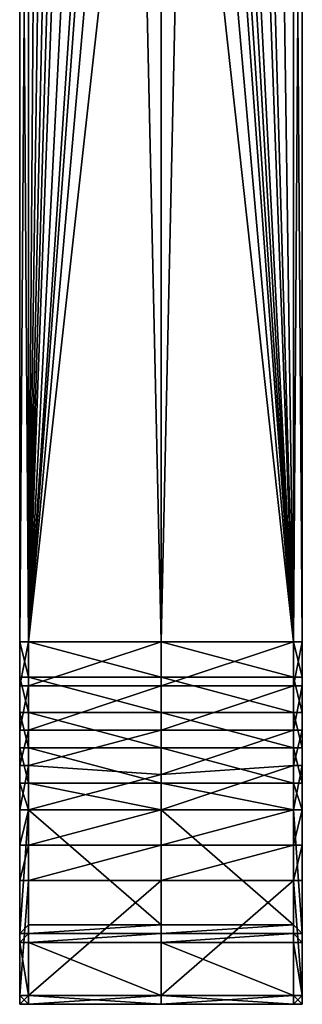
# Model space of a CAD drawing. Extents: x -0.000067 to 0.000067, y -0.000199 to 0.000067.
# Drawn here: x -0.000016 to 0.000016, y -0.000199 to -0.000088 of the extents above; entities that cross this region are included whole.
import ezdxf

# ---------------------------------------------------------------- set-up
doc = ezdxf.new("R2010")
doc.units = 0
doc.header["$MEASUREMENT"] = 0
doc.layers.add('L2', color=7, linetype='Continuous')

msp = doc.modelspace()

# ---------------------------------------------------------------- linework, layer by layer
at = {"layer": 'L2', "color": 7}
for points in [[(-0.000016, -0.000158, 0.000089), (-0.000016, -0.000158, 0.000099), (-0.000016, -0.000016, 0.000089)], [(-0.000016, -0.000016, 0.000089), (-0.000016, -0.000158, 0.000099), (-0.000016, -0.000016, 0.000099)], [(-0.000015, -0.000158, 0.0001), (-0.000015, -0.000016, 0.0001), (-0.000016, -0.000158, 0.0001)], [(-0.000016, -0.000158, 0.0001), (-0.000015, -0.000016, 0.0001), (-0.000016, -0.000016, 0.0001)], [(-0.000016, -0.000016, 0.0001), (-0.000016, -0.000016, 0.0001), (-0.000016, -0.000158, 0.0001)], [(-0.000016, -0.000158, 0.0001), (-0.000016, -0.000016, 0.0001), (-0.000016, -0.000016, 0.000099)], [(-0.000016, -0.000158, 0.0001), (-0.000016, -0.000016, 0.000099), (-0.000016, -0.000158, 0.000099)], [(-0.000016, -0.000158, 0.000099), (-0.000016, -0.000016, 0.000099), (-0.000016, -0.000016, 0.000099)], [(-0.000016, -0.000158, 0.000099), (-0.000016, -0.000016, 0.000099), (-0.000016, -0.000158, 0.000099)], [(-0.000015, -0.000016, 0.000089), (-0.000015, -0.000158, 0.000089), (-0.000016, -0.000016, 0.000089)], [(-0.000016, -0.000016, 0.000089), (-0.000015, -0.000158, 0.000089), (-0.000016, -0.000158, 0.000089)], [(-0.000016, -0.000016, 0.000089), (-0.000016, -0.000158, 0.000089), (-0.000016, -0.000016, 0.000089)], [(-0.000016, -0.000016, 0.000089), (-0.000016, -0.000158, 0.000089), (-0.000016, -0.000158, 0.000089)], [(-0.000016, -0.000016, 0.000089), (-0.000016, -0.000158, 0.000089), (-0.000016, -0.000016, 0.000089)], [(-0.000016, -0.000016, 0.000089), (-0.000016, -0.000158, 0.000089), (-0.000016, -0.000158, 0.000089)], [(-0.000016, -0.000016, 0.000089), (-0.000016, -0.000158, 0.000089), (-0.000016, -0.000016, 0.000089)], [(-0.000015, -0.000158, 0.0001), (-0.000013, -0.000018, 0.0001), (-0.000015, -0.000016, 0.0001)], [(-0.000015, -0.000016, 0.000089), (-0.000014, -0.000018, 0.000089), (-0.000015, -0.000158, 0.000089)], [(0.000015, -0.000016, 0.0001), (0.000013, -0.000018, 0.0001), (0.000015, -0.000158, 0.0001)], [(0.000015, -0.000158, 0.000089), (0.000013, -0.000018, 0.000089), (0.000015, -0.000016, 0.000089)], [(0.000015, -0.000016, 0.0001), (0.000015, -0.000158, 0.0001), (0.000016, -0.000016, 0.0001)], [(0.000016, -0.000016, 0.0001), (0.000015, -0.000158, 0.0001), (0.000016, -0.000158, 0.0001)], [(0.000015, -0.000158, 0.000089), (0.000015, -0.000016, 0.000089), (0.000016, -0.000158, 0.000089)], [(0.000016, -0.000158, 0.000089), (0.000015, -0.000016, 0.000089), (0.000016, -0.000016, 0.000089)], [(0.000016, -0.000016, 0.000089), (0.000016, -0.000016, 0.000099), (0.000016, -0.000158, 0.000089)], [(0.000016, -0.000158, 0.000089), (0.000016, -0.000016, 0.000099), (0.000016, -0.000158, 0.000099)], [(0.000016, -0.000016, 0.0001), (0.000016, -0.000158, 0.0001), (0.000016, -0.000016, 0.0001)], [(0.000016, -0.000016, 0.0001), (0.000016, -0.000158, 0.0001), (0.000016, -0.000158, 0.000099)], [(0.000016, -0.000016, 0.0001), (0.000016, -0.000158, 0.000099), (0.000016, -0.000016, 0.000099)], [(0.000016, -0.000016, 0.000099), (0.000016, -0.000158, 0.000099), (0.000016, -0.000158, 0.000099)], [(0.000016, -0.000016, 0.000099), (0.000016, -0.000158, 0.000099), (0.000016, -0.000016, 0.000099)], [(0.000016, -0.000016, 0.000089), (0.000016, -0.000016, 0.000089), (0.000016, -0.000158, 0.000089)], [(0.000016, -0.000158, 0.000089), (0.000016, -0.000016, 0.000089), (0.000016, -0.000016, 0.000089)], [(0.000016, -0.000158, 0.000089), (0.000016, -0.000016, 0.000089), (0.000016, -0.000158, 0.000089)], [(0.000016, -0.000158, 0.000089), (0.000016, -0.000016, 0.000089), (0.000016, -0.000016, 0.000089)], [(0.000016, -0.000158, 0.000089), (0.000016, -0.000016, 0.000089), (0.000016, -0.000158, 0.000089)], [(-0.000015, -0.000158, 0.0001), (-0.000011, -0.00002, 0.0001), (-0.000013, -0.000018, 0.0001)], [(-0.000015, -0.000158, 0.000089), (-0.000014, -0.000018, 0.000089), (-0.000012, -0.000019, 0.000089)], [(0.000015, -0.000158, 0.0001), (0.000013, -0.000018, 0.0001), (0.000011, -0.00002, 0.0001)], [(0.000015, -0.000158, 0.000089), (0.000011, -0.00002, 0.000089), (0.000013, -0.000018, 0.000089)], [(-0.000015, -0.000158, 0.000089), (-0.000012, -0.000019, 0.000089), (-0.000011, -0.00002, 0.000089)], [(-0.000008, -0.000021, 0.0001), (-0.000011, -0.00002, 0.0001), (-0.000015, -0.000158, 0.0001)], [(-0.000011, -0.00002, 0.000089), (-0.00001, -0.00002, 0.000089), (-0.000015, -0.000158, 0.000089)], [(-0.000015, -0.000158, 0.000089), (-0.00001, -0.00002, 0.000089), (-0.000008, -0.000021, 0.000089)], [(0.000015, -0.000158, 0.000089), (0.000007, -0.000021, 0.000089), (0.00001, -0.00002, 0.000089)], [(0.000015, -0.000158, 0.0001), (0.000011, -0.00002, 0.0001), (0.000008, -0.000021, 0.0001)], [(0.00001, -0.00002, 0.000089), (0.000011, -0.00002, 0.000089), (0.000015, -0.000158, 0.000089)], [(-0.000015, -0.000158, 0.0001), (-0.000006, -0.000022, 0.0001), (-0.000008, -0.000021, 0.0001)], [(-0.000015, -0.000158, 0.000089), (-0.000008, -0.000021, 0.000089), (-0.000006, -0.000022, 0.000089)], [(0.000008, -0.000021, 0.0001), (0.000006, -0.000022, 0.0001), (0.000015, -0.000158, 0.0001)], [(0.000015, -0.000158, 0.000089), (0.000006, -0.000022, 0.000089), (0.000007, -0.000021, 0.000089)], [(0, -0.000023, 0.0001), (-0.000003, -0.000022, 0.0001), (-0.000015, -0.000158, 0.0001)], [(-0.000015, -0.000158, 0.0001), (-0.000003, -0.000022, 0.0001), (-0.000006, -0.000022, 0.0001)], [(-0.000006, -0.000022, 0.000089), (-0.000005, -0.000022, 0.000089), (-0.000015, -0.000158, 0.000089)], [(-0.000015, -0.000158, 0.000089), (-0.000005, -0.000022, 0.000089), (-0.000003, -0.000022, 0.000089)], [(-0.000015, -0.000158, 0.000089), (-0.000003, -0.000022, 0.000089), (0, -0.000158, 0.000089)], [(0, -0.000158, 0.000089), (-0.000003, -0.000022, 0.000089), (0, -0.000022, 0.000089)], [(0.000015, -0.000158, 0.0001), (0.000003, -0.000022, 0.0001), (0, -0.000158, 0.0001)], [(0, -0.000158, 0.0001), (0.000003, -0.000022, 0.0001), (0, -0.000023, 0.0001)], [(0, -0.000158, 0.000089), (0, -0.000022, 0.000089), (0.000015, -0.000158, 0.000089)], [(0.000015, -0.000158, 0.000089), (0, -0.000022, 0.000089), (0.000003, -0.000022, 0.000089)], [(0.000015, -0.000158, 0.0001), (0.000006, -0.000022, 0.0001), (0.000003, -0.000022, 0.0001)], [(0.000015, -0.000158, 0.000089), (0.000003, -0.000022, 0.000089), (0.000005, -0.000022, 0.000089)], [(0.000005, -0.000022, 0.000089), (0.000006, -0.000022, 0.000089), (0.000015, -0.000158, 0.000089)], [(0, -0.000158, 0.0001), (0, -0.000023, 0.0001), (-0.000015, -0.000158, 0.0001)], [(-0.000016, -0.000162, 0.000089), (-0.000016, -0.000163, 0.000099), (-0.000016, -0.000158, 0.000089)], [(-0.000016, -0.000158, 0.000089), (-0.000016, -0.000163, 0.000099), (-0.000016, -0.000158, 0.000099)], [(-0.000016, -0.000163, 0.000099), (-0.000015, -0.000163, 0.0001), (-0.000015, -0.000158, 0.0001)], [(-0.000016, -0.000163, 0.000099), (-0.000015, -0.000158, 0.0001), (-0.000016, -0.000158, 0.0001)], [(-0.000016, -0.000163, 0.000099), (-0.000016, -0.000163, 0.000099), (-0.000016, -0.000158, 0.0001)], [(-0.000016, -0.000163, 0.000099), (-0.000016, -0.000158, 0.0001), (-0.000016, -0.000158, 0.000099)], [(-0.000016, -0.000163, 0.000099), (-0.000016, -0.000163, 0.000099), (-0.000016, -0.000158, 0.000099)], [(-0.000016, -0.000163, 0.000099), (-0.000016, -0.000158, 0.000099), (-0.000016, -0.000158, 0.000099)], [(-0.000016, -0.000158, 0.000089), (-0.000016, -0.000158, 0.000089), (-0.000016, -0.000162, 0.000089)], [(-0.000016, -0.000158, 0.000089), (-0.000016, -0.000158, 0.000089), (-0.000016, -0.000162, 0.000088)], [(-0.000016, -0.000158, 0.000089), (-0.000015, -0.000158, 0.000089), (-0.000015, -0.000162, 0.000088)], [(-0.000016, -0.000158, 0.000089), (-0.000015, -0.000162, 0.000088), (-0.000016, -0.000162, 0.000088)], [(-0.000016, -0.000158, 0.000089), (-0.000016, -0.000162, 0.000088), (-0.000016, -0.000162, 0.000089)], [(-0.000016, -0.000158, 0.000089), (-0.000016, -0.000162, 0.000089), (-0.000016, -0.000162, 0.000089)], [(0, -0.000162, 0.000088), (-0.000015, -0.000162, 0.000088), (-0.000015, -0.000158, 0.000089)], [(0, -0.000162, 0.000088), (-0.000015, -0.000158, 0.000089), (0, -0.000158, 0.000089)], [(-0.000015, -0.000163, 0.0001), (0, -0.000163, 0.0001), (0, -0.000158, 0.0001)], [(-0.000015, -0.000163, 0.0001), (0, -0.000158, 0.0001), (-0.000015, -0.000158, 0.0001)], [(0.000015, -0.000162, 0.000088), (0, -0.000162, 0.000088), (0, -0.000158, 0.000089)], [(0.000015, -0.000162, 0.000088), (0, -0.000158, 0.000089), (0.000015, -0.000158, 0.000089)], [(0, -0.000163, 0.0001), (0.000015, -0.000163, 0.0001), (0.000015, -0.000158, 0.0001)], [(0, -0.000163, 0.0001), (0.000015, -0.000158, 0.0001), (0, -0.000158, 0.0001)], [(0.000016, -0.000158, 0.0001), (0.000015, -0.000158, 0.0001), (0.000015, -0.000163, 0.0001)], [(0.000016, -0.000158, 0.0001), (0.000015, -0.000163, 0.0001), (0.000016, -0.000163, 0.000099)], [(0.000016, -0.000162, 0.000088), (0.000015, -0.000162, 0.000088), (0.000015, -0.000158, 0.000089)], [(0.000016, -0.000162, 0.000088), (0.000015, -0.000158, 0.000089), (0.000016, -0.000158, 0.000089)], [(0.000016, -0.000158, 0.000089), (0.000016, -0.000158, 0.000099), (0.000016, -0.000162, 0.000089)], [(0.000016, -0.000162, 0.000089), (0.000016, -0.000158, 0.000099), (0.000016, -0.000163, 0.000099)], [(0.000016, -0.000158, 0.000099), (0.000016, -0.000158, 0.000099), (0.000016, -0.000163, 0.000099)], [(0.000016, -0.000158, 0.000099), (0.000016, -0.000158, 0.0001), (0.000016, -0.000163, 0.000099)], [(0.000016, -0.000158, 0.000099), (0.000016, -0.000163, 0.000099), (0.000016, -0.000163, 0.000099)], [(0.000016, -0.000158, 0.000099), (0.000016, -0.000163, 0.000099), (0.000016, -0.000163, 0.000099)], [(0.000016, -0.000162, 0.000089), (0.000016, -0.000162, 0.000088), (0.000016, -0.000158, 0.000089)], [(0.000016, -0.000162, 0.000089), (0.000016, -0.000158, 0.000089), (0.000016, -0.000158, 0.000089)], [(0.000016, -0.000162, 0.000089), (0.000016, -0.000162, 0.000089), (0.000016, -0.000158, 0.000089)], [(0.000016, -0.000162, 0.000089), (0.000016, -0.000158, 0.000089), (0.000016, -0.000158, 0.000089)], [(-0.000016, -0.000166, 0.000088), (-0.000016, -0.000168, 0.000098), (-0.000016, -0.000162, 0.000089)], [(-0.000016, -0.000162, 0.000089), (-0.000016, -0.000168, 0.000098), (-0.000016, -0.000163, 0.000099)], [(-0.000016, -0.000162, 0.000088), (-0.000015, -0.000162, 0.000088), (-0.000015, -0.000166, 0.000087)], [(-0.000016, -0.000162, 0.000088), (-0.000015, -0.000166, 0.000087), (-0.000016, -0.000166, 0.000087)], [(-0.000016, -0.000162, 0.000089), (-0.000016, -0.000162, 0.000088), (-0.000016, -0.000166, 0.000087)], [(-0.000016, -0.000162, 0.000089), (-0.000016, -0.000166, 0.000087), (-0.000016, -0.000166, 0.000088)], [(-0.000016, -0.000162, 0.000089), (-0.000016, -0.000162, 0.000089), (-0.000016, -0.000166, 0.000088)], [(-0.000016, -0.000162, 0.000089), (-0.000016, -0.000166, 0.000088), (-0.000016, -0.000166, 0.000088)], [(0, -0.000166, 0.000087), (-0.000015, -0.000166, 0.000087), (-0.000015, -0.000162, 0.000088)], [(0, -0.000166, 0.000087), (-0.000015, -0.000162, 0.000088), (0, -0.000162, 0.000088)], [(0.000015, -0.000166, 0.000087), (0, -0.000166, 0.000087), (0, -0.000162, 0.000088)], [(0.000015, -0.000166, 0.000087), (0, -0.000162, 0.000088), (0.000015, -0.000162, 0.000088)], [(0.000016, -0.000166, 0.000087), (0.000015, -0.000166, 0.000087), (0.000015, -0.000162, 0.000088)], [(0.000016, -0.000166, 0.000087), (0.000015, -0.000162, 0.000088), (0.000016, -0.000162, 0.000088)], [(0.000016, -0.000162, 0.000089), (0.000016, -0.000163, 0.000099), (0.000016, -0.000166, 0.000088)], [(0.000016, -0.000166, 0.000088), (0.000016, -0.000166, 0.000087), (0.000016, -0.000162, 0.000088)], [(0.000016, -0.000166, 0.000088), (0.000016, -0.000162, 0.000088), (0.000016, -0.000162, 0.000089)], [(0.000016, -0.000166, 0.000088), (0.000016, -0.000166, 0.000088), (0.000016, -0.000162, 0.000089)], [(0.000016, -0.000166, 0.000088), (0.000016, -0.000162, 0.000089), (0.000016, -0.000162, 0.000089)], [(-0.000016, -0.000168, 0.000098), (-0.000015, -0.000168, 0.000099), (-0.000015, -0.000163, 0.0001)], [(-0.000016, -0.000168, 0.000098), (-0.000015, -0.000163, 0.0001), (-0.000016, -0.000163, 0.000099)], [(-0.000016, -0.000168, 0.000098), (-0.000016, -0.000168, 0.000098), (-0.000016, -0.000163, 0.000099)], [(-0.000016, -0.000168, 0.000098), (-0.000016, -0.000163, 0.000099), (-0.000016, -0.000163, 0.000099)], [(-0.000016, -0.000168, 0.000098), (-0.000016, -0.000168, 0.000098), (-0.000016, -0.000163, 0.000099)], [(-0.000016, -0.000168, 0.000098), (-0.000016, -0.000163, 0.000099), (-0.000016, -0.000163, 0.000099)], [(-0.000015, -0.000168, 0.000099), (0, -0.000168, 0.000099), (0, -0.000163, 0.0001)], [(-0.000015, -0.000168, 0.000099), (0, -0.000163, 0.0001), (-0.000015, -0.000163, 0.0001)], [(0, -0.000168, 0.000099), (0.000015, -0.000168, 0.000099), (0.000015, -0.000163, 0.0001)], [(0, -0.000168, 0.000099), (0.000015, -0.000163, 0.0001), (0, -0.000163, 0.0001)], [(0.000016, -0.000163, 0.000099), (0.000015, -0.000163, 0.0001), (0.000015, -0.000168, 0.000099)], [(0.000016, -0.000163, 0.000099), (0.000015, -0.000168, 0.000099), (0.000016, -0.000168, 0.000098)], [(0.000016, -0.000166, 0.000088), (0.000016, -0.000163, 0.000099), (0.000016, -0.000168, 0.000098)], [(0.000016, -0.000163, 0.000099), (0.000016, -0.000163, 0.000099), (0.000016, -0.000168, 0.000098)], [(0.000016, -0.000163, 0.000099), (0.000016, -0.000168, 0.000098), (0.000016, -0.000168, 0.000098)], [(0.000016, -0.000163, 0.000099), (0.000016, -0.000163, 0.000099), (0.000016, -0.000168, 0.000098)], [(0.000016, -0.000163, 0.000099), (0.000016, -0.000168, 0.000098), (0.000016, -0.000168, 0.000098)], [(-0.000016, -0.00017, 0.000086), (-0.000016, -0.000172, 0.000096), (-0.000016, -0.000166, 0.000088)], [(-0.000016, -0.000166, 0.000088), (-0.000016, -0.000172, 0.000096), (-0.000016, -0.000168, 0.000098)], [(-0.000016, -0.000166, 0.000087), (-0.000015, -0.000166, 0.000087), (-0.000015, -0.00017, 0.000086)], [(-0.000016, -0.000166, 0.000087), (-0.000015, -0.00017, 0.000086), (-0.000016, -0.00017, 0.000086)], [(-0.000016, -0.000166, 0.000088), (-0.000016, -0.000166, 0.000087), (-0.000016, -0.00017, 0.000086)], [(-0.000016, -0.000166, 0.000088), (-0.000016, -0.00017, 0.000086), (-0.000016, -0.00017, 0.000086)], [(-0.000016, -0.000166, 0.000088), (-0.000016, -0.000166, 0.000088), (-0.000016, -0.00017, 0.000086)], [(-0.000016, -0.000166, 0.000088), (-0.000016, -0.00017, 0.000086), (-0.000016, -0.00017, 0.000086)], [(0, -0.00017, 0.000086), (-0.000015, -0.00017, 0.000086), (-0.000015, -0.000166, 0.000087)], [(0, -0.00017, 0.000086), (-0.000015, -0.000166, 0.000087), (0, -0.000166, 0.000087)], [(0.000015, -0.00017, 0.000086), (0, -0.00017, 0.000086), (0, -0.000166, 0.000087)], [(0.000015, -0.00017, 0.000086), (0, -0.000166, 0.000087), (0.000015, -0.000166, 0.000087)], [(0.000016, -0.00017, 0.000086), (0.000015, -0.00017, 0.000086), (0.000015, -0.000166, 0.000087)], [(0.000016, -0.00017, 0.000086), (0.000015, -0.000166, 0.000087), (0.000016, -0.000166, 0.000087)], [(0.000016, -0.000172, 0.000096), (0.000016, -0.00017, 0.000086), (0.000016, -0.000166, 0.000088)], [(0.000016, -0.000166, 0.000088), (0.000016, -0.000168, 0.000098), (0.000016, -0.000172, 0.000096)], [(0.000016, -0.00017, 0.000086), (0.000016, -0.00017, 0.000086), (0.000016, -0.000166, 0.000087)], [(0.000016, -0.00017, 0.000086), (0.000016, -0.000166, 0.000087), (0.000016, -0.000166, 0.000088)], [(0.000016, -0.00017, 0.000086), (0.000016, -0.00017, 0.000086), (0.000016, -0.000166, 0.000088)], [(0.000016, -0.00017, 0.000086), (0.000016, -0.000166, 0.000088), (0.000016, -0.000166, 0.000088)], [(-0.000016, -0.000172, 0.000097), (-0.000015, -0.000172, 0.000097), (-0.000015, -0.000168, 0.000099)], [(-0.000016, -0.000172, 0.000097), (-0.000015, -0.000168, 0.000099), (-0.000016, -0.000168, 0.000098)], [(-0.000016, -0.000172, 0.000097), (-0.000016, -0.000172, 0.000097), (-0.000016, -0.000168, 0.000098)], [(-0.000016, -0.000172, 0.000097), (-0.000016, -0.000168, 0.000098), (-0.000016, -0.000168, 0.000098)], [(-0.000016, -0.000172, 0.000096), (-0.000016, -0.000172, 0.000097), (-0.000016, -0.000168, 0.000098)], [(-0.000016, -0.000172, 0.000096), (-0.000016, -0.000168, 0.000098), (-0.000016, -0.000168, 0.000098)], [(-0.000015, -0.000172, 0.000097), (0, -0.000173, 0.000097), (0, -0.000168, 0.000099)], [(-0.000015, -0.000172, 0.000097), (0, -0.000168, 0.000099), (-0.000015, -0.000168, 0.000099)], [(0, -0.000173, 0.000097), (0.000015, -0.000172, 0.000097), (0.000015, -0.000168, 0.000099)], [(0, -0.000173, 0.000097), (0.000015, -0.000168, 0.000099), (0, -0.000168, 0.000099)], [(0.000016, -0.000168, 0.000098), (0.000015, -0.000168, 0.000099), (0.000015, -0.000172, 0.000097)], [(0.000016, -0.000168, 0.000098), (0.000015, -0.000172, 0.000097), (0.000016, -0.000172, 0.000097)], [(0.000016, -0.000168, 0.000098), (0.000016, -0.000168, 0.000098), (0.000016, -0.000172, 0.000097)], [(0.000016, -0.000168, 0.000098), (0.000016, -0.000172, 0.000097), (0.000016, -0.000172, 0.000097)], [(0.000016, -0.000168, 0.000098), (0.000016, -0.000168, 0.000098), (0.000016, -0.000172, 0.000097)], [(0.000016, -0.000168, 0.000098), (0.000016, -0.000172, 0.000097), (0.000016, -0.000172, 0.000096)], [(-0.000016, -0.000174, 0.000084), (-0.000016, -0.000181, 0.000091), (-0.000016, -0.00017, 0.000086)], [(-0.000016, -0.000181, 0.000091), (-0.000016, -0.000177, 0.000094), (-0.000016, -0.00017, 0.000086)], [(-0.000016, -0.00017, 0.000086), (-0.000016, -0.000177, 0.000094), (-0.000016, -0.000172, 0.000096)], [(-0.000016, -0.00017, 0.000086), (-0.000015, -0.00017, 0.000086), (-0.000015, -0.000174, 0.000084)], [(-0.000016, -0.00017, 0.000086), (-0.000015, -0.000174, 0.000084), (-0.000016, -0.000174, 0.000084)], [(-0.000016, -0.00017, 0.000086), (-0.000016, -0.00017, 0.000086), (-0.000016, -0.000174, 0.000084)], [(-0.000016, -0.00017, 0.000086), (-0.000016, -0.000174, 0.000084), (-0.000016, -0.000174, 0.000084)], [(-0.000016, -0.00017, 0.000086), (-0.000016, -0.00017, 0.000086), (-0.000016, -0.000174, 0.000084)], [(-0.000016, -0.00017, 0.000086), (-0.000016, -0.000174, 0.000084), (-0.000016, -0.000174, 0.000084)], [(0, -0.000174, 0.000083), (-0.000015, -0.000174, 0.000084), (-0.000015, -0.00017, 0.000086)], [(0, -0.000174, 0.000083), (-0.000015, -0.00017, 0.000086), (0, -0.00017, 0.000086)], [(0.000015, -0.000174, 0.000084), (0, -0.000174, 0.000083), (0, -0.00017, 0.000086)], [(0.000015, -0.000174, 0.000084), (0, -0.00017, 0.000086), (0.000015, -0.00017, 0.000086)], [(0.000016, -0.000174, 0.000084), (0.000015, -0.000174, 0.000084), (0.000015, -0.00017, 0.000086)], [(0.000016, -0.000174, 0.000084), (0.000015, -0.00017, 0.000086), (0.000016, -0.00017, 0.000086)], [(0.000016, -0.000177, 0.000094), (0.000016, -0.000174, 0.000084), (0.000016, -0.00017, 0.000086)], [(0.000016, -0.000177, 0.000094), (0.000016, -0.00017, 0.000086), (0.000016, -0.000172, 0.000096)], [(0.000016, -0.000174, 0.000084), (0.000016, -0.000174, 0.000084), (0.000016, -0.00017, 0.000086)], [(0.000016, -0.000174, 0.000084), (0.000016, -0.00017, 0.000086), (0.000016, -0.00017, 0.000086)], [(0.000016, -0.000174, 0.000084), (0.000016, -0.000174, 0.000084), (0.000016, -0.00017, 0.000086)], [(0.000016, -0.000174, 0.000084), (0.000016, -0.00017, 0.000086), (0.000016, -0.00017, 0.000086)], [(-0.000016, -0.000177, 0.000095), (-0.000015, -0.000177, 0.000095), (-0.000015, -0.000172, 0.000097)], [(-0.000016, -0.000177, 0.000095), (-0.000015, -0.000172, 0.000097), (-0.000016, -0.000172, 0.000097)], [(-0.000016, -0.000177, 0.000094), (-0.000016, -0.000177, 0.000095), (-0.000016, -0.000172, 0.000097)], [(-0.000016, -0.000177, 0.000094), (-0.000016, -0.000172, 0.000097), (-0.000016, -0.000172, 0.000097)], [(-0.000016, -0.000177, 0.000094), (-0.000016, -0.000177, 0.000094), (-0.000016, -0.000172, 0.000097)], [(-0.000016, -0.000177, 0.000094), (-0.000016, -0.000172, 0.000097), (-0.000016, -0.000172, 0.000096)], [(-0.000015, -0.000177, 0.000095), (0, -0.000173, 0.000097), (-0.000015, -0.000172, 0.000097)], [(0, -0.000177, 0.000095), (0.000015, -0.000177, 0.000095), (0.000015, -0.000172, 0.000097)], [(0, -0.000177, 0.000095), (0.000015, -0.000172, 0.000097), (0, -0.000173, 0.000097)], [(0.000016, -0.000172, 0.000097), (0.000015, -0.000172, 0.000097), (0.000015, -0.000177, 0.000095)], [(0.000016, -0.000172, 0.000097), (0.000015, -0.000177, 0.000095), (0.000016, -0.000177, 0.000095)], [(0.000016, -0.000172, 0.000097), (0.000016, -0.000172, 0.000097), (0.000016, -0.000177, 0.000095)], [(0.000016, -0.000172, 0.000097), (0.000016, -0.000177, 0.000095), (0.000016, -0.000177, 0.000094)], [(0.000016, -0.000172, 0.000096), (0.000016, -0.000172, 0.000097), (0.000016, -0.000177, 0.000094)], [(0.000016, -0.000172, 0.000096), (0.000016, -0.000177, 0.000094), (0.000016, -0.000177, 0.000094)], [(-0.000015, -0.000177, 0.000095), (0, -0.000177, 0.000095), (0, -0.000173, 0.000097)], [(-0.000016, -0.000177, 0.000081), (-0.000016, -0.000184, 0.000088), (-0.000016, -0.000174, 0.000084)], [(-0.000016, -0.000174, 0.000084), (-0.000016, -0.000184, 0.000088), (-0.000016, -0.000181, 0.000091)], [(-0.000016, -0.000174, 0.000084), (-0.000015, -0.000174, 0.000084), (-0.000015, -0.000177, 0.000081)], [(-0.000016, -0.000174, 0.000084), (-0.000015, -0.000177, 0.000081), (-0.000016, -0.000177, 0.000081)], [(-0.000016, -0.000174, 0.000084), (-0.000016, -0.000174, 0.000084), (-0.000016, -0.000177, 0.000081)], [(-0.000016, -0.000174, 0.000084), (-0.000016, -0.000177, 0.000081), (-0.000016, -0.000177, 0.000081)], [(-0.000016, -0.000174, 0.000084), (-0.000016, -0.000174, 0.000084), (-0.000016, -0.000177, 0.000081)], [(-0.000016, -0.000174, 0.000084), (-0.000016, -0.000177, 0.000081), (-0.000016, -0.000177, 0.000081)], [(0, -0.000177, 0.000081), (-0.000015, -0.000177, 0.000081), (-0.000015, -0.000174, 0.000084)], [(0, -0.000177, 0.000081), (-0.000015, -0.000174, 0.000084), (0, -0.000174, 0.000083)], [(0.000015, -0.000177, 0.000081), (0, -0.000177, 0.000081), (0, -0.000174, 0.000083)], [(0.000015, -0.000177, 0.000081), (0, -0.000174, 0.000083), (0.000015, -0.000174, 0.000084)], [(0.000016, -0.000177, 0.000081), (0.000015, -0.000177, 0.000081), (0.000015, -0.000174, 0.000084)], [(0.000016, -0.000177, 0.000081), (0.000015, -0.000174, 0.000084), (0.000016, -0.000174, 0.000084)], [(0.000016, -0.000181, 0.000091), (0.000016, -0.000177, 0.000081), (0.000016, -0.000174, 0.000084)], [(0.000016, -0.000181, 0.000091), (0.000016, -0.000174, 0.000084), (0.000016, -0.000177, 0.000094)], [(0.000016, -0.000177, 0.000081), (0.000016, -0.000177, 0.000081), (0.000016, -0.000174, 0.000084)], [(0.000016, -0.000177, 0.000081), (0.000016, -0.000177, 0.000081), (0.000016, -0.000174, 0.000084)], [(0.000016, -0.000177, 0.000081), (0.000016, -0.000174, 0.000084), (0.000016, -0.000174, 0.000084)], [(0.000016, -0.000177, 0.000081), (0.000016, -0.000174, 0.000084), (0.000016, -0.000174, 0.000084)], [(-0.000016, -0.000191, 0.000068), (-0.000016, -0.000198, 0.000075), (-0.000016, -0.000177, 0.000081)], [(-0.000016, -0.000177, 0.000081), (-0.000016, -0.000198, 0.000075), (-0.000016, -0.000184, 0.000088)], [(-0.000016, -0.000181, 0.000092), (-0.000015, -0.000181, 0.000092), (-0.000015, -0.000177, 0.000095)], [(-0.000016, -0.000181, 0.000092), (-0.000015, -0.000177, 0.000095), (-0.000016, -0.000177, 0.000095)], [(-0.000016, -0.000181, 0.000092), (-0.000016, -0.000181, 0.000092), (-0.000016, -0.000177, 0.000095)], [(-0.000016, -0.000181, 0.000092), (-0.000016, -0.000177, 0.000095), (-0.000016, -0.000177, 0.000094)], [(-0.000016, -0.000181, 0.000091), (-0.000016, -0.000181, 0.000092), (-0.000016, -0.000177, 0.000094)], [(-0.000016, -0.000181, 0.000091), (-0.000016, -0.000177, 0.000094), (-0.000016, -0.000177, 0.000094)], [(-0.000015, -0.00019, 0.000067), (-0.000016, -0.000191, 0.000067), (-0.000015, -0.000177, 0.000081)], [(-0.000015, -0.000177, 0.000081), (-0.000016, -0.000191, 0.000067), (-0.000016, -0.000177, 0.000081)], [(-0.000016, -0.000191, 0.000067), (-0.000016, -0.000191, 0.000067), (-0.000016, -0.000177, 0.000081)], [(-0.000016, -0.000177, 0.000081), (-0.000016, -0.000191, 0.000067), (-0.000016, -0.000191, 0.000067)], [(-0.000016, -0.000177, 0.000081), (-0.000016, -0.000191, 0.000067), (-0.000016, -0.000177, 0.000081)], [(-0.000016, -0.000191, 0.000068), (-0.000016, -0.000177, 0.000081), (-0.000016, -0.000191, 0.000068)], [(-0.000016, -0.000191, 0.000068), (-0.000016, -0.000177, 0.000081), (-0.000016, -0.000177, 0.000081)], [(-0.000016, -0.000191, 0.000068), (-0.000016, -0.000177, 0.000081), (-0.000016, -0.000191, 0.000067)], [(-0.000016, -0.000191, 0.000067), (-0.000016, -0.000177, 0.000081), (-0.000016, -0.000191, 0.000067)], [(-0.000015, -0.00019, 0.000067), (-0.000015, -0.000177, 0.000081), (0, -0.00019, 0.000067)], [(0, -0.00019, 0.000067), (-0.000015, -0.000177, 0.000081), (0, -0.000177, 0.000081)], [(-0.000015, -0.000181, 0.000092), (0, -0.000181, 0.000092), (0, -0.000177, 0.000095)], [(-0.000015, -0.000181, 0.000092), (0, -0.000177, 0.000095), (-0.000015, -0.000177, 0.000095)], [(0, -0.00019, 0.000067), (0, -0.000177, 0.000081), (0.000015, -0.00019, 0.000067)], [(0.000015, -0.00019, 0.000067), (0, -0.000177, 0.000081), (0.000015, -0.000177, 0.000081)], [(0, -0.000181, 0.000092), (0.000015, -0.000181, 0.000092), (0.000015, -0.000177, 0.000095)], [(0, -0.000181, 0.000092), (0.000015, -0.000177, 0.000095), (0, -0.000177, 0.000095)], [(0.000016, -0.000177, 0.000095), (0.000015, -0.000177, 0.000095), (0.000015, -0.000181, 0.000092)], [(0.000016, -0.000177, 0.000095), (0.000015, -0.000181, 0.000092), (0.000016, -0.000181, 0.000092)], [(0.000015, -0.00019, 0.000067), (0.000015, -0.000177, 0.000081), (0.000016, -0.000191, 0.000067)], [(0.000016, -0.000191, 0.000067), (0.000015, -0.000177, 0.000081), (0.000016, -0.000177, 0.000081)], [(0.000016, -0.000184, 0.000088), (0.000016, -0.000191, 0.000068), (0.000016, -0.000177, 0.000081)], [(0.000016, -0.000184, 0.000088), (0.000016, -0.000177, 0.000081), (0.000016, -0.000181, 0.000091)], [(0.000016, -0.000177, 0.000094), (0.000016, -0.000177, 0.000095), (0.000016, -0.000181, 0.000092)], [(0.000016, -0.000177, 0.000094), (0.000016, -0.000181, 0.000092), (0.000016, -0.000181, 0.000092)], [(0.000016, -0.000177, 0.000094), (0.000016, -0.000177, 0.000094), (0.000016, -0.000181, 0.000092)], [(0.000016, -0.000177, 0.000094), (0.000016, -0.000181, 0.000092), (0.000016, -0.000181, 0.000091)], [(0.000016, -0.000191, 0.000068), (0.000016, -0.000191, 0.000068), (0.000016, -0.000177, 0.000081)], [(0.000016, -0.000177, 0.000081), (0.000016, -0.000191, 0.000068), (0.000016, -0.000177, 0.000081)], [(0.000016, -0.000191, 0.000068), (0.000016, -0.000191, 0.000067), (0.000016, -0.000177, 0.000081)], [(0.000016, -0.000177, 0.000081), (0.000016, -0.000191, 0.000067), (0.000016, -0.000191, 0.000067)], [(0.000016, -0.000177, 0.000081), (0.000016, -0.000191, 0.000067), (0.000016, -0.000177, 0.000081)], [(0.000016, -0.000191, 0.000067), (0.000016, -0.000177, 0.000081), (0.000016, -0.000191, 0.000067)], [(0.000016, -0.000191, 0.000067), (0.000016, -0.000177, 0.000081), (0.000016, -0.000191, 0.000067)], [(-0.000016, -0.000184, 0.000088), (-0.000016, -0.000185, 0.000088), (-0.000016, -0.000181, 0.000092)], [(-0.000016, -0.000185, 0.000088), (-0.000016, -0.000185, 0.000089), (-0.000016, -0.000181, 0.000092)], [(-0.000016, -0.000185, 0.000089), (-0.000015, -0.000185, 0.000089), (-0.000015, -0.000181, 0.000092)], [(-0.000016, -0.000185, 0.000089), (-0.000015, -0.000181, 0.000092), (-0.000016, -0.000181, 0.000092)], [(-0.000016, -0.000185, 0.000088), (-0.000016, -0.000181, 0.000092), (-0.000016, -0.000181, 0.000092)], [(-0.000016, -0.000184, 0.000088), (-0.000016, -0.000181, 0.000092), (-0.000016, -0.000181, 0.000091)], [(-0.000015, -0.000185, 0.000089), (0, -0.000185, 0.000089), (0, -0.000181, 0.000092)], [(-0.000015, -0.000185, 0.000089), (0, -0.000181, 0.000092), (-0.000015, -0.000181, 0.000092)], [(0, -0.000185, 0.000089), (0.000015, -0.000185, 0.000089), (0.000015, -0.000181, 0.000092)], [(0, -0.000185, 0.000089), (0.000015, -0.000181, 0.000092), (0, -0.000181, 0.000092)], [(0.000016, -0.000181, 0.000092), (0.000015, -0.000181, 0.000092), (0.000015, -0.000185, 0.000089)], [(0.000016, -0.000181, 0.000092), (0.000015, -0.000185, 0.000089), (0.000016, -0.000185, 0.000089)], [(0.000016, -0.000181, 0.000092), (0.000016, -0.000181, 0.000092), (0.000016, -0.000185, 0.000089)], [(0.000016, -0.000181, 0.000092), (0.000016, -0.000185, 0.000089), (0.000016, -0.000185, 0.000088)], [(0.000016, -0.000181, 0.000091), (0.000016, -0.000181, 0.000092), (0.000016, -0.000185, 0.000088)], [(0.000016, -0.000181, 0.000091), (0.000016, -0.000185, 0.000088), (0.000016, -0.000184, 0.000088)], [(-0.000016, -0.000198, 0.000075), (-0.000016, -0.000198, 0.000075), (-0.000016, -0.000184, 0.000088)], [(-0.000016, -0.000184, 0.000088), (-0.000016, -0.000198, 0.000075), (-0.000016, -0.000185, 0.000088)], [(0.000016, -0.000198, 0.000075), (0.000016, -0.000191, 0.000068), (0.000016, -0.000184, 0.000088)], [(0.000016, -0.000198, 0.000075), (0.000016, -0.000184, 0.000088), (0.000016, -0.000198, 0.000075)], [(0.000016, -0.000198, 0.000075), (0.000016, -0.000184, 0.000088), (0.000016, -0.000185, 0.000088)], [(-0.000016, -0.000198, 0.000075), (-0.000016, -0.000198, 0.000075), (-0.000016, -0.000185, 0.000088)], [(-0.000016, -0.000185, 0.000088), (-0.000016, -0.000198, 0.000075), (-0.000016, -0.000198, 0.000075)], [(-0.000016, -0.000185, 0.000088), (-0.000016, -0.000198, 0.000075), (-0.000016, -0.000185, 0.000089)], [(-0.000015, -0.000198, 0.000075), (-0.000015, -0.000185, 0.000089), (-0.000016, -0.000198, 0.000075)], [(-0.000016, -0.000198, 0.000075), (-0.000015, -0.000185, 0.000089), (-0.000016, -0.000185, 0.000089)], [(-0.000016, -0.000198, 0.000075), (-0.000016, -0.000185, 0.000089), (-0.000016, -0.000198, 0.000075)], [(-0.000016, -0.000198, 0.000075), (-0.000016, -0.000185, 0.000089), (-0.000016, -0.000198, 0.000075)], [(0, -0.000198, 0.000075), (0, -0.000185, 0.000089), (-0.000015, -0.000198, 0.000075)], [(-0.000015, -0.000198, 0.000075), (0, -0.000185, 0.000089), (-0.000015, -0.000185, 0.000089)], [(0.000015, -0.000198, 0.000075), (0.000015, -0.000185, 0.000089), (0, -0.000198, 0.000075)], [(0, -0.000198, 0.000075), (0.000015, -0.000185, 0.000089), (0, -0.000185, 0.000089)], [(0.000015, -0.000198, 0.000075), (0.000016, -0.000198, 0.000075), (0.000015, -0.000185, 0.000089)], [(0.000015, -0.000185, 0.000089), (0.000016, -0.000198, 0.000075), (0.000016, -0.000185, 0.000089)], [(0.000016, -0.000198, 0.000075), (0.000016, -0.000198, 0.000075), (0.000016, -0.000185, 0.000089)], [(0.000016, -0.000185, 0.000089), (0.000016, -0.000198, 0.000075), (0.000016, -0.000198, 0.000075)], [(0.000016, -0.000185, 0.000089), (0.000016, -0.000198, 0.000075), (0.000016, -0.000185, 0.000088)], [(0.000016, -0.000198, 0.000075), (0.000016, -0.000185, 0.000088), (0.000016, -0.000198, 0.000075)], [(0.000016, -0.000198, 0.000075), (0.000016, -0.000185, 0.000088), (0.000016, -0.000198, 0.000075)], [(-0.000015, -0.00019, 0.000067), (-0.000015, -0.000191, 0.000067), (-0.000016, -0.000191, 0.000067)], [(-0.000015, -0.00019, 0.000067), (0, -0.00019, 0.000067), (-0.000015, -0.000191, 0.000067)], [(-0.000015, -0.000191, 0.000067), (0, -0.00019, 0.000067), (0, -0.000191, 0.000067)], [(0, -0.000191, 0.000067), (0, -0.00019, 0.000067), (0.000015, -0.00019, 0.000067)], [(0.000015, -0.00019, 0.000067), (0.000015, -0.000191, 0.000067), (0, -0.000191, 0.000067)], [(0.000015, -0.000191, 0.000067), (0.000015, -0.00019, 0.000067), (0.000016, -0.000191, 0.000067)], [(-0.000016, -0.000192, 0.000067), (-0.000016, -0.000198, 0.000074), (-0.000016, -0.000191, 0.000067)], [(-0.000016, -0.000191, 0.000067), (-0.000016, -0.000198, 0.000074), (-0.000016, -0.000198, 0.000074)], [(-0.000016, -0.000191, 0.000067), (-0.000016, -0.000198, 0.000074), (-0.000016, -0.000191, 0.000067)], [(-0.000016, -0.000191, 0.000067), (-0.000016, -0.000198, 0.000074), (-0.000016, -0.000198, 0.000074)], [(-0.000016, -0.000191, 0.000067), (-0.000016, -0.000198, 0.000074), (-0.000016, -0.000191, 0.000068)], [(-0.000016, -0.000191, 0.000068), (-0.000016, -0.000198, 0.000074), (-0.000016, -0.000198, 0.000074)], [(-0.000016, -0.000191, 0.000068), (-0.000016, -0.000198, 0.000074), (-0.000016, -0.000191, 0.000068)], [(-0.000016, -0.000191, 0.000068), (-0.000016, -0.000198, 0.000074), (-0.000016, -0.000198, 0.000075)], [(-0.000015, -0.000191, 0.000067), (-0.000015, -0.000191, 0.000067), (-0.000016, -0.000191, 0.000067)], [(-0.000016, -0.000191, 0.000067), (-0.000015, -0.000191, 0.000067), (-0.000015, -0.000191, 0.000067)], [(-0.000016, -0.000191, 0.000067), (-0.000015, -0.000191, 0.000067), (-0.000015, -0.000191, 0.000067)], [(-0.000016, -0.000191, 0.000068), (-0.000016, -0.000191, 0.000067), (-0.000016, -0.000191, 0.000067)], [(-0.000016, -0.000191, 0.000067), (-0.000016, -0.000191, 0.000067), (-0.000016, -0.000191, 0.000067)], [(-0.000016, -0.000191, 0.000067), (-0.000016, -0.000191, 0.000067), (-0.000016, -0.000191, 0.000067)], [(-0.000016, -0.000191, 0.000068), (-0.000016, -0.000191, 0.000068), (-0.000016, -0.000191, 0.000067)], [(-0.000016, -0.000191, 0.000067), (-0.000016, -0.000191, 0.000068), (-0.000016, -0.000191, 0.000067)], [(-0.000016, -0.000191, 0.000067), (-0.000016, -0.000191, 0.000067), (-0.000016, -0.000191, 0.000067)], [(-0.000016, -0.000191, 0.000067), (-0.000016, -0.000191, 0.000067), (-0.000016, -0.000192, 0.000067)], [(-0.000016, -0.000192, 0.000067), (-0.000016, -0.000191, 0.000067), (-0.000016, -0.000191, 0.000067)], [(-0.000016, -0.000192, 0.000067), (-0.000016, -0.000191, 0.000067), (-0.000016, -0.000192, 0.000067)], [(-0.000016, -0.000192, 0.000067), (-0.000016, -0.000191, 0.000067), (-0.000015, -0.000191, 0.000067)], [(-0.000016, -0.000192, 0.000067), (-0.000015, -0.000191, 0.000067), (-0.000015, -0.000192, 0.000067)], [(-0.000015, -0.000191, 0.000067), (-0.000015, -0.000191, 0.000067), (-0.000016, -0.000191, 0.000067)], [(-0.000016, -0.000191, 0.000067), (-0.000015, -0.000191, 0.000067), (-0.000016, -0.000191, 0.000067)], [(-0.000016, -0.000191, 0.000067), (-0.000016, -0.000191, 0.000067), (-0.000016, -0.000191, 0.000067)], [(-0.000016, -0.000191, 0.000067), (-0.000016, -0.000191, 0.000067), (-0.000016, -0.000191, 0.000067)], [(-0.000016, -0.000191, 0.000067), (-0.000016, -0.000191, 0.000067), (-0.000016, -0.000191, 0.000067)], [(-0.000016, -0.000191, 0.000067), (-0.000016, -0.000191, 0.000067), (-0.000016, -0.000191, 0.000067)], [(-0.000016, -0.000191, 0.000067), (-0.000016, -0.000191, 0.000067), (-0.000016, -0.000191, 0.000068)], [(-0.000016, -0.000191, 0.000068), (-0.000016, -0.000191, 0.000068), (-0.000016, -0.000191, 0.000067)], [(-0.000016, -0.000191, 0.000067), (-0.000015, -0.000191, 0.000067), (-0.000016, -0.000191, 0.000067)], [(-0.000016, -0.000191, 0.000067), (-0.000016, -0.000191, 0.000067), (-0.000016, -0.000191, 0.000067)], [(-0.000016, -0.000191, 0.000067), (-0.000016, -0.000191, 0.000067), (-0.000016, -0.000191, 0.000067)], [(-0.000016, -0.000191, 0.000067), (-0.000016, -0.000191, 0.000067), (-0.000016, -0.000191, 0.000067)], [(-0.000016, -0.000191, 0.000067), (-0.000016, -0.000191, 0.000067), (-0.000016, -0.000191, 0.000067)], [(-0.000015, -0.000191, 0.000067), (0, -0.000191, 0.000067), (-0.000015, -0.000191, 0.000067)], [(-0.000015, -0.000191, 0.000067), (0, -0.000191, 0.000067), (0, -0.000191, 0.000067)], [(0, -0.000191, 0.000067), (-0.000015, -0.000191, 0.000067), (0, -0.000191, 0.000067)], [(0, -0.000191, 0.000067), (-0.000015, -0.000191, 0.000067), (-0.000015, -0.000191, 0.000067)], [(0, -0.000191, 0.000067), (-0.000015, -0.000191, 0.000067), (-0.000015, -0.000191, 0.000067)], [(0, -0.000192, 0.000067), (-0.000015, -0.000192, 0.000067), (0, -0.000191, 0.000067)], [(0, -0.000191, 0.000067), (-0.000015, -0.000192, 0.000067), (-0.000015, -0.000191, 0.000067)], [(0, -0.000191, 0.000067), (-0.000015, -0.000191, 0.000067), (-0.000015, -0.000191, 0.000067)], [(0, -0.000191, 0.000067), (0.000015, -0.000191, 0.000067), (0.000015, -0.000191, 0.000067)], [(0, -0.000191, 0.000067), (0.000015, -0.000191, 0.000067), (0, -0.000191, 0.000067)], [(0.000015, -0.000191, 0.000067), (0.000015, -0.000191, 0.000067), (0, -0.000191, 0.000067)], [(0, -0.000191, 0.000067), (0.000015, -0.000191, 0.000067), (0.000015, -0.000191, 0.000067)], [(0, -0.000191, 0.000067), (0.000015, -0.000191, 0.000067), (0, -0.000191, 0.000067)], [(0, -0.000191, 0.000067), (0.000015, -0.000191, 0.000067), (0.000015, -0.000191, 0.000067)], [(0, -0.000191, 0.000067), (0.000015, -0.000191, 0.000067), (0, -0.000192, 0.000067)], [(0, -0.000192, 0.000067), (0.000015, -0.000191, 0.000067), (0.000015, -0.000192, 0.000067)], [(0.000015, -0.000191, 0.000067), (0.000015, -0.000191, 0.000067), (0.000016, -0.000191, 0.000067)], [(0.000015, -0.000191, 0.000067), (0.000015, -0.000191, 0.000067), (0.000016, -0.000191, 0.000067)], [(0.000016, -0.000191, 0.000067), (0.000015, -0.000191, 0.000067), (0.000015, -0.000191, 0.000067)], [(0.000015, -0.000192, 0.000067), (0.000015, -0.000191, 0.000067), (0.000016, -0.000192, 0.000067)], [(0.000016, -0.000192, 0.000067), (0.000015, -0.000191, 0.000067), (0.000016, -0.000191, 0.000067)], [(0.000015, -0.000191, 0.000067), (0.000015, -0.000191, 0.000067), (0.000016, -0.000191, 0.000067)], [(0.000016, -0.000191, 0.000067), (0.000015, -0.000191, 0.000067), (0.000016, -0.000191, 0.000067)], [(0.000015, -0.000191, 0.000067), (0.000016, -0.000191, 0.000067), (0.000016, -0.000191, 0.000067)], [(0.000016, -0.000191, 0.000068), (0.000016, -0.000198, 0.000075), (0.000016, -0.000191, 0.000068)], [(0.000016, -0.000191, 0.000068), (0.000016, -0.000198, 0.000075), (0.000016, -0.000198, 0.000074)], [(0.000016, -0.000191, 0.000068), (0.000016, -0.000198, 0.000074), (0.000016, -0.000191, 0.000067)], [(0.000016, -0.000191, 0.000067), (0.000016, -0.000198, 0.000074), (0.000016, -0.000198, 0.000074)], [(0.000016, -0.000191, 0.000067), (0.000016, -0.000198, 0.000074), (0.000016, -0.000191, 0.000067)], [(0.000016, -0.000191, 0.000067), (0.000016, -0.000198, 0.000074), (0.000016, -0.000198, 0.000074)], [(0.000016, -0.000191, 0.000067), (0.000016, -0.000198, 0.000074), (0.000016, -0.000192, 0.000067)], [(0.000016, -0.000191, 0.000067), (0.000016, -0.000191, 0.000068), (0.000016, -0.000191, 0.000068)], [(0.000016, -0.000192, 0.000067), (0.000016, -0.000191, 0.000067), (0.000016, -0.000192, 0.000067)], [(0.000016, -0.000192, 0.000067), (0.000016, -0.000191, 0.000067), (0.000016, -0.000191, 0.000067)], [(0.000016, -0.000192, 0.000067), (0.000016, -0.000191, 0.000067), (0.000016, -0.000191, 0.000067)], [(0.000016, -0.000191, 0.000067), (0.000016, -0.000191, 0.000067), (0.000016, -0.000191, 0.000067)], [(0.000016, -0.000191, 0.000067), (0.000016, -0.000191, 0.000067), (0.000016, -0.000191, 0.000067)], [(0.000016, -0.000191, 0.000067), (0.000016, -0.000191, 0.000067), (0.000016, -0.000191, 0.000067)], [(0.000016, -0.000191, 0.000068), (0.000016, -0.000191, 0.000068), (0.000016, -0.000191, 0.000067)], [(0.000016, -0.000191, 0.000067), (0.000016, -0.000191, 0.000068), (0.000016, -0.000191, 0.000067)], [(0.000016, -0.000191, 0.000067), (0.000016, -0.000191, 0.000068), (0.000016, -0.000191, 0.000067)], [(0.000016, -0.000191, 0.000067), (0.000016, -0.000191, 0.000067), (0.000016, -0.000191, 0.000067)], [(0.000016, -0.000191, 0.000067), (0.000016, -0.000191, 0.000067), (0.000016, -0.000191, 0.000067)], [(0.000016, -0.000191, 0.000067), (0.000016, -0.000191, 0.000067), (0.000016, -0.000191, 0.000067)], [(0.000016, -0.000191, 0.000067), (0.000016, -0.000191, 0.000067), (0.000016, -0.000191, 0.000067)], [(0.000016, -0.000191, 0.000067), (0.000016, -0.000191, 0.000067), (0.000016, -0.000191, 0.000067)], [(0.000016, -0.000191, 0.000067), (0.000016, -0.000191, 0.000067), (0.000016, -0.000191, 0.000067)], [(0.000016, -0.000191, 0.000067), (0.000016, -0.000191, 0.000067), (0.000016, -0.000191, 0.000067)], [(0.000016, -0.000191, 0.000067), (0.000016, -0.000191, 0.000067), (0.000016, -0.000191, 0.000067)], [(0.000016, -0.000191, 0.000067), (0.000016, -0.000191, 0.000067), (0.000016, -0.000191, 0.000068)], [(-0.000015, -0.000192, 0.000067), (-0.000015, -0.000198, 0.000074), (-0.000016, -0.000192, 0.000067)], [(-0.000016, -0.000192, 0.000067), (-0.000015, -0.000198, 0.000074), (-0.000016, -0.000198, 0.000074)], [(-0.000016, -0.000192, 0.000067), (-0.000016, -0.000198, 0.000074), (-0.000016, -0.000192, 0.000067)], [(-0.000016, -0.000192, 0.000067), (-0.000016, -0.000198, 0.000074), (-0.000016, -0.000198, 0.000074)], [(-0.000015, -0.000198, 0.000074), (-0.000015, -0.000192, 0.000067), (0, -0.000198, 0.000074)], [(0, -0.000198, 0.000074), (-0.000015, -0.000192, 0.000067), (0, -0.000192, 0.000067)], [(0, -0.000198, 0.000074), (0, -0.000192, 0.000067), (0.000015, -0.000198, 0.000074)], [(0.000015, -0.000198, 0.000074), (0, -0.000192, 0.000067), (0.000015, -0.000192, 0.000067)], [(0.000016, -0.000192, 0.000067), (0.000016, -0.000198, 0.000074), (0.000015, -0.000192, 0.000067)], [(0.000015, -0.000192, 0.000067), (0.000016, -0.000198, 0.000074), (0.000015, -0.000198, 0.000074)], [(0.000016, -0.000192, 0.000067), (0.000016, -0.000198, 0.000074), (0.000016, -0.000198, 0.000074)], [(0.000016, -0.000192, 0.000067), (0.000016, -0.000198, 0.000074), (0.000016, -0.000192, 0.000067)], [(0.000016, -0.000192, 0.000067), (0.000016, -0.000198, 0.000074), (0.000016, -0.000198, 0.000074)], [(-0.000016, -0.000198, 0.000075), (-0.000016, -0.000198, 0.000075), (-0.000016, -0.000198, 0.000075)], [(-0.000016, -0.000198, 0.000075), (-0.000016, -0.000198, 0.000075), (-0.000016, -0.000198, 0.000075)], [(-0.000016, -0.000198, 0.000075), (-0.000016, -0.000198, 0.000074), (-0.000016, -0.000198, 0.000075)], [(-0.000016, -0.000198, 0.000074), (-0.000016, -0.000198, 0.000074), (-0.000016, -0.000198, 0.000075)], [(-0.000016, -0.000198, 0.000075), (-0.000016, -0.000198, 0.000075), (-0.000016, -0.000198, 0.000075)], [(-0.000015, -0.000199, 0.000074), (-0.000016, -0.000199, 0.000074), (-0.000016, -0.000198, 0.000074)], [(-0.000015, -0.000199, 0.000074), (-0.000016, -0.000198, 0.000074), (-0.000015, -0.000198, 0.000074)], [(-0.000016, -0.000198, 0.000075), (-0.000016, -0.000198, 0.000075), (-0.000016, -0.000198, 0.000075)], [(-0.000016, -0.000198, 0.000075), (-0.000016, -0.000198, 0.000075), (-0.000016, -0.000198, 0.000074)], [(-0.000016, -0.000198, 0.000075), (-0.000016, -0.000198, 0.000074), (-0.000016, -0.000198, 0.000074)], [(-0.000016, -0.000198, 0.000074), (-0.000016, -0.000198, 0.000074), (-0.000016, -0.000198, 0.000074)], [(-0.000016, -0.000198, 0.000075), (-0.000016, -0.000198, 0.000075), (-0.000016, -0.000198, 0.000075)], [(-0.000016, -0.000198, 0.000075), (-0.000016, -0.000198, 0.000075), (-0.000016, -0.000198, 0.000075)], [(-0.000016, -0.000198, 0.000075), (-0.000016, -0.000198, 0.000075), (-0.000016, -0.000198, 0.000075)], [(-0.000016, -0.000198, 0.000075), (-0.000016, -0.000198, 0.000075), (-0.000016, -0.000198, 0.000075)], [(-0.000015, -0.000199, 0.000075), (-0.000015, -0.000198, 0.000075), (-0.000016, -0.000199, 0.000075)], [(-0.000016, -0.000199, 0.000075), (-0.000015, -0.000198, 0.000075), (-0.000016, -0.000198, 0.000075)], [(-0.000016, -0.000199, 0.000075), (-0.000016, -0.000198, 0.000075), (-0.000016, -0.000198, 0.000075)], [(-0.000016, -0.000198, 0.000074), (-0.000016, -0.000198, 0.000074), (-0.000016, -0.000198, 0.000074)], [(-0.000016, -0.000198, 0.000074), (-0.000016, -0.000198, 0.000074), (-0.000016, -0.000198, 0.000074)], [(-0.000016, -0.000198, 0.000074), (-0.000016, -0.000198, 0.000074), (-0.000016, -0.000198, 0.000074)], [(-0.000016, -0.000198, 0.000075), (-0.000016, -0.000198, 0.000075), (-0.000016, -0.000199, 0.000075)], [(-0.000016, -0.000199, 0.000075), (-0.000016, -0.000198, 0.000075), (-0.000016, -0.000198, 0.000075)], [(-0.000016, -0.000199, 0.000075), (-0.000016, -0.000198, 0.000075), (-0.000016, -0.000199, 0.000075)], [(-0.000016, -0.000199, 0.000075), (-0.000016, -0.000198, 0.000075), (-0.000016, -0.000198, 0.000074)], [(-0.000016, -0.000199, 0.000075), (-0.000016, -0.000198, 0.000074), (-0.000016, -0.000199, 0.000074)], [(-0.000016, -0.000199, 0.000074), (-0.000016, -0.000198, 0.000074), (-0.000016, -0.000198, 0.000074)], [(-0.000016, -0.000199, 0.000074), (-0.000016, -0.000198, 0.000074), (-0.000016, -0.000198, 0.000074)], [(0, -0.000198, 0.000075), (-0.000015, -0.000198, 0.000075), (0, -0.000199, 0.000075)], [(0, -0.000199, 0.000075), (-0.000015, -0.000198, 0.000075), (-0.000015, -0.000199, 0.000075)], [(0, -0.000199, 0.000074), (-0.000015, -0.000199, 0.000074), (0, -0.000198, 0.000074)], [(0, -0.000198, 0.000074), (-0.000015, -0.000199, 0.000074), (-0.000015, -0.000198, 0.000074)], [(0.000015, -0.000198, 0.000075), (0, -0.000198, 0.000075), (0.000015, -0.000199, 0.000075)], [(0.000015, -0.000199, 0.000075), (0, -0.000198, 0.000075), (0, -0.000199, 0.000075)], [(0.000015, -0.000199, 0.000074), (0, -0.000199, 0.000074), (0.000015, -0.000198, 0.000074)], [(0.000015, -0.000198, 0.000074), (0, -0.000199, 0.000074), (0, -0.000198, 0.000074)], [(0.000016, -0.000199, 0.000074), (0.000015, -0.000199, 0.000074), (0.000015, -0.000198, 0.000074)], [(0.000015, -0.000198, 0.000075), (0.000015, -0.000199, 0.000075), (0.000016, -0.000198, 0.000075)], [(0.000016, -0.000198, 0.000075), (0.000015, -0.000199, 0.000075), (0.000016, -0.000199, 0.000075)], [(0.000016, -0.000198, 0.000074), (0.000016, -0.000199, 0.000074), (0.000015, -0.000198, 0.000074)], [(0.000016, -0.000198, 0.000074), (0.000016, -0.000198, 0.000074), (0.000016, -0.000198, 0.000075)], [(0.000016, -0.000198, 0.000075), (0.000016, -0.000198, 0.000075), (0.000016, -0.000198, 0.000075)], [(0.000016, -0.000198, 0.000074), (0.000016, -0.000198, 0.000074), (0.000016, -0.000198, 0.000074)], [(0.000016, -0.000198, 0.000075), (0.000016, -0.000199, 0.000075), (0.000016, -0.000198, 0.000075)], [(0.000016, -0.000198, 0.000075), (0.000016, -0.000199, 0.000075), (0.000016, -0.000198, 0.000075)], [(0.000016, -0.000198, 0.000075), (0.000016, -0.000198, 0.000075), (0.000016, -0.000198, 0.000075)], [(0.000016, -0.000199, 0.000075), (0.000016, -0.000199, 0.000074), (0.000016, -0.000198, 0.000075)], [(0.000016, -0.000198, 0.000075), (0.000016, -0.000199, 0.000074), (0.000016, -0.000198, 0.000074)], [(0.000016, -0.000198, 0.000075), (0.000016, -0.000198, 0.000074), (0.000016, -0.000198, 0.000075)], [(0.000016, -0.000198, 0.000074), (0.000016, -0.000198, 0.000074), (0.000016, -0.000198, 0.000074)], [(0.000016, -0.000198, 0.000074), (0.000016, -0.000198, 0.000074), (0.000016, -0.000199, 0.000074)], [(0.000016, -0.000198, 0.000074), (0.000016, -0.000199, 0.000074), (0.000016, -0.000198, 0.000074)], [(0.000016, -0.000198, 0.000075), (0.000016, -0.000198, 0.000075), (0.000016, -0.000198, 0.000075)], [(0.000016, -0.000198, 0.000075), (0.000016, -0.000198, 0.000075), (0.000016, -0.000198, 0.000075)], [(0.000016, -0.000198, 0.000075), (0.000016, -0.000198, 0.000075), (0.000016, -0.000198, 0.000075)], [(0.000016, -0.000199, 0.000075), (0.000016, -0.000199, 0.000075), (0.000016, -0.000198, 0.000075)], [(0.000016, -0.000198, 0.000075), (0.000016, -0.000199, 0.000075), (0.000016, -0.000198, 0.000075)], [(0.000016, -0.000198, 0.000075), (0.000016, -0.000198, 0.000075), (0.000016, -0.000198, 0.000075)], [(0.000016, -0.000198, 0.000075), (0.000016, -0.000198, 0.000075), (0.000016, -0.000198, 0.000075)], [(0.000016, -0.000198, 0.000075), (0.000016, -0.000198, 0.000075), (0.000016, -0.000198, 0.000075)], [(0.000016, -0.000198, 0.000074), (0.000016, -0.000198, 0.000074), (0.000016, -0.000198, 0.000074)], [(0.000016, -0.000198, 0.000074), (0.000016, -0.000198, 0.000074), (0.000016, -0.000198, 0.000074)], [(0.000016, -0.000198, 0.000074), (0.000016, -0.000198, 0.000074), (0.000016, -0.000198, 0.000075)], [(0.000016, -0.000198, 0.000075), (0.000016, -0.000198, 0.000074), (0.000016, -0.000198, 0.000075)], [(-0.000015, -0.000199, 0.000075), (-0.000016, -0.000199, 0.000075), (-0.000016, -0.000199, 0.000075)], [(-0.000015, -0.000199, 0.000075), (-0.000016, -0.000199, 0.000075), (-0.000015, -0.000199, 0.000075)], [(-0.000015, -0.000199, 0.000075), (-0.000016, -0.000199, 0.000075), (-0.000016, -0.000199, 0.000074)], [(-0.000015, -0.000199, 0.000075), (-0.000016, -0.000199, 0.000074), (-0.000015, -0.000199, 0.000074)], [(0, -0.000199, 0.000075), (-0.000015, -0.000199, 0.000075), (0, -0.000199, 0.000075)], [(0, -0.000199, 0.000075), (-0.000015, -0.000199, 0.000075), (-0.000015, -0.000199, 0.000075)], [(0, -0.000199, 0.000075), (-0.000015, -0.000199, 0.000075), (0, -0.000199, 0.000074)], [(0, -0.000199, 0.000074), (-0.000015, -0.000199, 0.000075), (-0.000015, -0.000199, 0.000074)], [(0.000015, -0.000199, 0.000075), (0, -0.000199, 0.000075), (0.000015, -0.000199, 0.000075)], [(0.000015, -0.000199, 0.000075), (0, -0.000199, 0.000075), (0, -0.000199, 0.000075)], [(0.000015, -0.000199, 0.000075), (0, -0.000199, 0.000075), (0.000015, -0.000199, 0.000074)], [(0.000015, -0.000199, 0.000074), (0, -0.000199, 0.000075), (0, -0.000199, 0.000074)], [(0.000015, -0.000199, 0.000075), (0.000015, -0.000199, 0.000074), (0.000016, -0.000199, 0.000075)], [(0.000016, -0.000199, 0.000075), (0.000015, -0.000199, 0.000074), (0.000016, -0.000199, 0.000074)], [(0.000015, -0.000199, 0.000075), (0.000015, -0.000199, 0.000075), (0.000016, -0.000199, 0.000075)], [(0.000016, -0.000199, 0.000075), (0.000015, -0.000199, 0.000075), (0.000016, -0.000199, 0.000075)]]:
    msp.add_3dface(points, dxfattribs=at)

doc.saveas('drawing.dxf')
